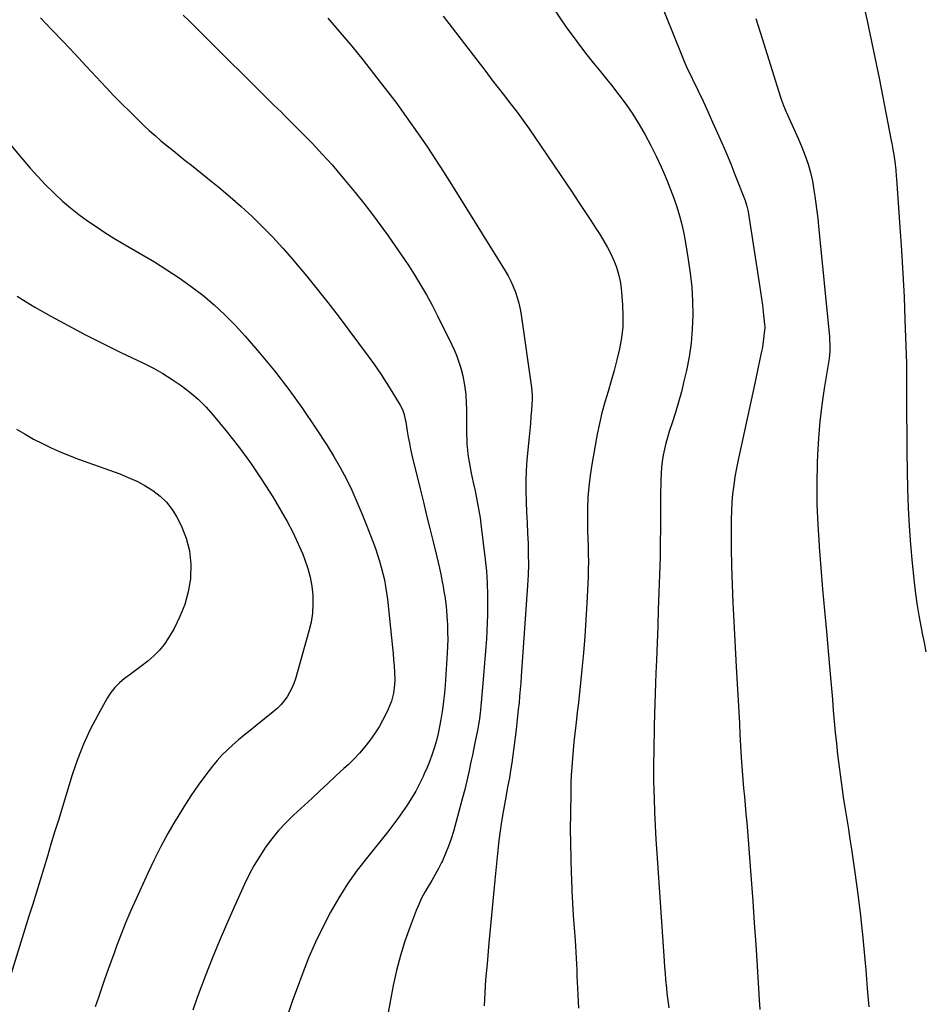
# Model space of a CAD drawing. Units: inches. Extents: x 1830725 to 1836084, y 436873 to 442232.
# Drawn here: x 1831189 to 1831649, y 439811 to 440312 of the extents above; entities that cross this region are included whole.
import ezdxf

# ---------------------------------------------------------------- set-up
doc = ezdxf.new("R2010")
doc.units = ezdxf.units.IN
doc.header["$MEASUREMENT"] = 0
doc.layers.add('7', color=7, linetype='Continuous')
doc.layers.add('8', color=7, linetype='Continuous')

msp = doc.modelspace()

# ---------------------------------------------------------------- linework, layer by layer
at = {"layer": '7', "color": 18}
for points in [[(1831617.06, 440326.54, 1998), (1831620.38, 440311.92, 1998), (1831623.49, 440297.27, 1998), (1831626.46, 440282.58, 1998), (1831632.65, 440250.83, 1998), (1831632.94, 440249.3, 1998), (1831633.5, 440246.23, 1998), (1831633.78, 440244.58, 1998), (1831634.44, 440240.14, 1998), (1831634.94, 440235.69, 1998), (1831635.17, 440232.76, 1998), (1831635.28, 440231.3, 1998), (1831637.07, 440206.7, 1998), (1831637.86, 440194.9, 1998), (1831638.56, 440183.1, 1998), (1831639.13, 440171.29, 1998), (1831639.61, 440159.48, 1998), (1831640.39, 440137.35, 1998), (1831640.45, 440134.33, 1998), (1831640.47, 440131.31, 1998), (1831640.45, 440110.97, 1998), (1831640.48, 440101.53, 1998), (1831640.55, 440092.1, 1998), (1831640.69, 440082.66, 1998), (1831640.87, 440073.23, 1998), (1831641.2, 440063.8, 1998), (1831641.69, 440054.39, 1998), (1831642.4, 440044.99, 1998), (1831643.28, 440035.6, 1998), (1831644.14, 440027.43, 1998), (1831644.87, 440021.21, 1998), (1831645.72, 440015.01, 1998), (1831646.73, 440008.84, 1998), (1831647.84, 440002.68, 1998), (1831648.41, 439999.75, 1998), (1831649.33, 439995.07, 1998), (1831650.25, 439990.39, 1998)], [(1831514.23, 440323.36, 2002), (1831525.65, 440295, 2002), (1831525.98, 440294.17, 2002), (1831527, 440291.71, 2002), (1831528.46, 440288.47, 2002), (1831534.32, 440276.14, 2002), (1831536.8, 440270.87, 2002), (1831539.25, 440265.59, 2002), (1831541.67, 440260.29, 2002), (1831544.06, 440254.99, 2002), (1831546.4, 440249.66, 2002), (1831548.69, 440244.31, 2002), (1831550.9, 440238.92, 2002), (1831553.07, 440233.52, 2002), (1831558.26, 440220.31, 2002), (1831559.18, 440217.49, 2002), (1831559.66, 440215.31, 2002), (1831559.78, 440214.58, 2002), (1831565.56, 440177.24, 2002), (1831566.07, 440173.82, 2002), (1831566.55, 440170.39, 2002), (1831567, 440166.96, 2002), (1831567.41, 440163.53, 2002), (1831568.16, 440157.11, 2002), (1831568.23, 440156.19, 2002), (1831568.21, 440155.49, 2002), (1831567.8, 440151.33, 2002), (1831567.23, 440146.96, 2002), (1831566.85, 440144.79, 2002), (1831566.43, 440142.62, 2002), (1831562.94, 440126.34, 2002), (1831561.26, 440118.54, 2002), (1831559.57, 440110.75, 2002), (1831557.88, 440102.96, 2002), (1831556.17, 440095.18, 2002), (1831554.64, 440088.19, 2002), (1831553.77, 440083.88, 2002), (1831553.01, 440079.56, 2002), (1831552.4, 440075.22, 2002), (1831551.89, 440070.86, 2002), (1831551.53, 440066.48, 2002), (1831551.26, 440062.1, 2002), (1831551.14, 440057.72, 2002), (1831551.11, 440053.33, 2002), (1831551.2, 440043.37, 2002), (1831551.35, 440034, 2002), (1831551.59, 440024.63, 2002), (1831551.97, 440015.27, 2002), (1831552.43, 440005.9, 2002), (1831553.75, 439982.76, 2002), (1831554.07, 439977.01, 2002), (1831554.39, 439971.26, 2002), (1831554.69, 439965.5, 2002), (1831554.99, 439959.75, 2002), (1831554.99, 439959.71, 2002), (1831555.29, 439953.98, 2002), (1831555.6, 439948.25, 2002), (1831555.94, 439942.52, 2002), (1831556.29, 439936.79, 2002), (1831556.45, 439934.13, 2002), (1831556.75, 439929.74, 2002), (1831557.08, 439925.35, 2002), (1831557.45, 439920.96, 2002), (1831557.86, 439916.58, 2002), (1831558.27, 439912.19, 2002), (1831558.67, 439907.81, 2002), (1831559.04, 439903.42, 2002), (1831559.39, 439899.03, 2002), (1831561.3, 439874.34, 2002), (1831562.12, 439863.31, 2002), (1831562.9, 439852.28, 2002), (1831563.62, 439841.24, 2002), (1831564.3, 439830.2, 2002), (1831565.31, 439813, 2002), (1831565.64, 439808.12, 2002)], [(1831461.82, 440316.36, 2004), (1831464.87, 440311.91, 2004), (1831467.97, 440307.5, 2004), (1831471.17, 440303.15, 2004), (1831474.42, 440298.85, 2004), (1831477.73, 440294.59, 2004), (1831481.07, 440290.35, 2004), (1831484.44, 440286.15, 2004), (1831487.84, 440281.96, 2004), (1831490.26, 440279.01, 2004), (1831494.02, 440274.21, 2004), (1831497.63, 440269.3, 2004), (1831501.02, 440264.24, 2004), (1831504.26, 440259.07, 2004), (1831507.29, 440253.77, 2004), (1831510.19, 440248.4, 2004), (1831512.9, 440242.94, 2004), (1831515.48, 440237.41, 2004), (1831516.69, 440234.7, 2004), (1831518.53, 440230.36, 2004), (1831520.28, 440225.99, 2004), (1831521.89, 440221.56, 2004), (1831523.4, 440217.09, 2004), (1831524.74, 440212.58, 2004), (1831525.94, 440208.03, 2004), (1831526.96, 440203.43, 2004), (1831527.84, 440198.81, 2004), (1831529.27, 440190.32, 2004), (1831530.28, 440183.25, 2004), (1831531.04, 440176.16, 2004), (1831531.44, 440169.03, 2004), (1831531.6, 440161.89, 2004), (1831531.33, 440154.76, 2004), (1831530.75, 440147.67, 2004), (1831529.7, 440140.63, 2004), (1831528.34, 440133.63, 2004), (1831527.11, 440128.26, 2004), (1831525.8, 440122.92, 2004), (1831524.39, 440117.61, 2004), (1831522.81, 440112.34, 2004), (1831521.14, 440107.11, 2004), (1831519.63, 440102.64, 2004), (1831518.69, 440099.64, 2004), (1831517.84, 440096.62, 2004), (1831517.12, 440093.57, 2004), (1831516.49, 440090.5, 2004), (1831516.01, 440087.4, 2004), (1831515.63, 440084.29, 2004), (1831515.41, 440081.16, 2004), (1831515.29, 440078.03, 2004), (1831515.2, 440069.55, 2004), (1831515.15, 440065.13, 2004), (1831515.12, 440060.7, 2004), (1831515.1, 440056.27, 2004), (1831515.09, 440051.84, 2004), (1831515.06, 440047.42, 2004), (1831515.01, 440042.99, 2004), (1831514.91, 440038.56, 2004), (1831514.78, 440034.14, 2004), (1831514.33, 440020.57, 2004), (1831514.04, 440012.01, 2004), (1831513.74, 440003.45, 2004), (1831513.42, 439994.88, 2004), (1831513.1, 439986.32, 2004), (1831512.84, 439979.55, 2004), (1831512.65, 439974.37, 2004), (1831512.47, 439969.19, 2004), (1831512.31, 439964.01, 2004), (1831512.15, 439958.83, 2004), (1831512.13, 439957.97, 2004), (1831512, 439953.22, 2004), (1831511.88, 439948.47, 2004), (1831511.78, 439943.72, 2004), (1831511.68, 439938.97, 2004), (1831511.62, 439934.22, 2004), (1831511.6, 439929.47, 2004), (1831511.66, 439924.72, 2004), (1831511.76, 439919.98, 2004), (1831511.89, 439915.6, 2004), (1831512.12, 439908.66, 2004), (1831512.42, 439901.73, 2004), (1831512.79, 439894.8, 2004), (1831513.23, 439887.87, 2004), (1831516.99, 439832.81, 2004), (1831517.21, 439829.67, 2004), (1831517.47, 439826.53, 2004), (1831517.75, 439823.4, 2004), (1831518.17, 439819.06, 2004), (1831518.44, 439816.53, 2004), (1831518.72, 439814, 2004), (1831519.03, 439811.48, 2004), (1831519.35, 439808.95, 2004)], [(1831199.54, 440313.4, 2012), (1831205.36, 440307.28, 2012), (1831211.17, 440301.14, 2012), (1831216.95, 440294.99, 2012), (1831222.72, 440288.83, 2012), (1831232.9, 440277.93, 2012), (1831236.91, 440273.7, 2012), (1831240.98, 440269.52, 2012), (1831245.12, 440265.4, 2012), (1831249.3, 440261.33, 2012), (1831251.98, 440258.77, 2012), (1831254.89, 440256.05, 2012), (1831257.84, 440253.39, 2012), (1831260.86, 440250.79, 2012), (1831263.92, 440248.24, 2012), (1831267.02, 440245.73, 2012), (1831270.12, 440243.23, 2012), (1831273.23, 440240.75, 2012), (1831276.35, 440238.26, 2012), (1831284.61, 440231.71, 2012), (1831290.42, 440226.98, 2012), (1831296.14, 440222.16, 2012), (1831301.74, 440217.18, 2012), (1831307.25, 440212.11, 2012), (1831312.6, 440206.89, 2012), (1831317.84, 440201.55, 2012), (1831322.9, 440196.04, 2012), (1831327.85, 440190.41, 2012), (1831329.38, 440188.6, 2012), (1831334.94, 440181.94, 2012), (1831340.41, 440175.21, 2012), (1831345.76, 440168.38, 2012), (1831351.01, 440161.47, 2012), (1831366.34, 440140.95, 2012), (1831369.5, 440136.59, 2012), (1831372.56, 440132.17, 2012), (1831375.5, 440127.65, 2012), (1831378.35, 440123.08, 2012), (1831382.56, 440116.07, 2012), (1831383.74, 440113.77, 2012), (1831384.6, 440111.33, 2012), (1831385.21, 440108.8, 2012), (1831385.46, 440107.52, 2012), (1831386.24, 440102.73, 2012), (1831386.75, 440099.69, 2012), (1831387.31, 440096.66, 2012), (1831387.95, 440093.65, 2012), (1831388.63, 440090.65, 2012), (1831392.81, 440073.36, 2012), (1831394.44, 440066.62, 2012), (1831396.08, 440059.88, 2012), (1831397.74, 440053.14, 2012), (1831399.41, 440046.41, 2012), (1831401.31, 440038.77, 2012), (1831402.01, 440035.85, 2012), (1831402.67, 440032.93, 2012), (1831403.29, 440030, 2012), (1831403.88, 440027.06, 2012), (1831404.06, 440026.09, 2012), (1831404.51, 440023.63, 2012), (1831404.93, 440021.16, 2012), (1831405.32, 440018.69, 2012), (1831405.68, 440016.21, 2012), (1831405.98, 440013.72, 2012), (1831406.24, 440011.24, 2012), (1831406.44, 440008.74, 2012), (1831406.59, 440006.24, 2012), (1831406.69, 440004.05, 2012), (1831406.8, 440000.45, 2012), (1831406.83, 439996.85, 2012), (1831406.73, 439993.25, 2012), (1831406.56, 439989.65, 2012), (1831405.51, 439973.45, 2012), (1831405.17, 439969.3, 2012), (1831404.75, 439965.17, 2012), (1831404.2, 439961.04, 2012), (1831403.57, 439956.93, 2012), (1831403.4, 439955.9, 2012), (1831402.72, 439952.33, 2012), (1831401.95, 439948.78, 2012), (1831401.04, 439945.26, 2012), (1831400.04, 439941.76, 2012), (1831398.91, 439938.3, 2012), (1831397.69, 439934.88, 2012), (1831396.33, 439931.5, 2012), (1831394.89, 439928.16, 2012), (1831394.32, 439926.9, 2012), (1831392.49, 439923.13, 2012), (1831390.55, 439919.43, 2012), (1831388.43, 439915.82, 2012), (1831386.19, 439912.28, 2012), (1831383.82, 439908.82, 2012), (1831381.39, 439905.41, 2012), (1831378.87, 439902.06, 2012), (1831376.29, 439898.75, 2012), (1831365.91, 439885.82, 2012), (1831360.78, 439879.07, 2012), (1831355.89, 439872.16, 2012), (1831351.38, 439865, 2012), (1831347.11, 439857.68, 2012), (1831343.2, 439850.15, 2012), (1831339.51, 439842.52, 2012), (1831336.16, 439834.74, 2012), (1831333.03, 439826.86, 2012), (1831330.11, 439818.99, 2012), (1831327.88, 439812.81, 2012), (1831325.74, 439806.61, 2012)], [(1831345.79, 440313.19, 2008), (1831351.93, 440306.13, 2008), (1831357.96, 440299, 2008), (1831363.84, 440291.73, 2008), (1831369.61, 440284.38, 2008), (1831379.66, 440271.31, 2008), (1831380.33, 440270.43, 2008), (1831381.66, 440268.66, 2008), (1831382.98, 440266.88, 2008), (1831384.91, 440264.17, 2008), (1831392.24, 440253.63, 2008), (1831396.48, 440247.43, 2008), (1831400.67, 440241.17, 2008), (1831404.75, 440234.86, 2008), (1831408.77, 440228.49, 2008), (1831436.06, 440184.51, 2008), (1831437.57, 440181.9, 2008), (1831438.97, 440179.24, 2008), (1831440.2, 440176.49, 2008), (1831441.32, 440173.69, 2008), (1831442.26, 440170.83, 2008), (1831443.08, 440167.93, 2008), (1831443.72, 440165, 2008), (1831444.24, 440162.03, 2008), (1831449.55, 440125.1, 2008), (1831449.88, 440121.21, 2008), (1831449.87, 440119.64, 2008), (1831449.82, 440118.86, 2008), (1831449.44, 440113.59, 2008), (1831449.17, 440110.17, 2008), (1831448.9, 440106.75, 2008), (1831448.6, 440103.33, 2008), (1831448.29, 440099.92, 2008), (1831447.18, 440088.16, 2008), (1831446.79, 440082.84, 2008), (1831446.56, 440077.52, 2008), (1831446.56, 440072.19, 2008), (1831446.71, 440066.84, 2008), (1831446.97, 440061.5, 2008), (1831447.22, 440056.18, 2008), (1831447.47, 440050.85, 2008), (1831447.7, 440045.53, 2008), (1831447.85, 440040.2, 2008), (1831447.87, 440034.88, 2008), (1831447.72, 440029.56, 2008), (1831447.44, 440024.23, 2008), (1831444.27, 439977.97, 2008), (1831444.02, 439974.58, 2008), (1831443.75, 439971.18, 2008), (1831443.45, 439967.79, 2008), (1831443.12, 439964.4, 2008), (1831442.76, 439961.01, 2008), (1831442.4, 439957.63, 2008), (1831442.02, 439954.24, 2008), (1831441.62, 439950.86, 2008), (1831440.52, 439941.59, 2008), (1831440.03, 439937.7, 2008), (1831439.48, 439933.83, 2008), (1831438.87, 439929.96, 2008), (1831438.21, 439926.11, 2008), (1831437.51, 439922.25, 2008), (1831436.81, 439918.4, 2008), (1831436.11, 439914.55, 2008), (1831435.41, 439910.7, 2008), (1831435.06, 439908.78, 2008), (1831434.24, 439903.96, 2008), (1831433.5, 439899.12, 2008), (1831432.88, 439894.27, 2008), (1831432.35, 439889.41, 2008), (1831430.86, 439874.04, 2008), (1831429.84, 439863.38, 2008), (1831428.83, 439852.72, 2008), (1831427.84, 439842.06, 2008), (1831426.86, 439831.4, 2008), (1831426.12, 439823.22, 2008), (1831425.64, 439816.64, 2008), (1831425.32, 439810.06, 2008)], [(1831404.59, 440314.21, 2006), (1831426.18, 440285.95, 2006), (1831429.35, 440281.81, 2006), (1831432.54, 440277.68, 2006), (1831435.75, 440273.57, 2006), (1831438.96, 440269.46, 2006), (1831442.14, 440265.33, 2006), (1831445.26, 440261.15, 2006), (1831448.28, 440256.9, 2006), (1831451.24, 440252.61, 2006), (1831470.15, 440224.49, 2006), (1831473.24, 440219.86, 2006), (1831476.31, 440215.23, 2006), (1831479.36, 440210.57, 2006), (1831482.39, 440205.9, 2006), (1831484.4, 440202.79, 2006), (1831486.34, 440199.63, 2006), (1831488.18, 440196.42, 2006), (1831489.86, 440193.12, 2006), (1831491.44, 440189.76, 2006), (1831492.76, 440186.32, 2006), (1831493.85, 440182.82, 2006), (1831494.59, 440179.23, 2006), (1831495.09, 440175.57, 2006), (1831495.8, 440167.24, 2006), (1831496.03, 440161.59, 2006), (1831495.91, 440155.96, 2006), (1831495.28, 440150.37, 2006), (1831494.31, 440144.8, 2006), (1831494.28, 440144.66, 2006), (1831493, 440139.19, 2006), (1831491.61, 440133.76, 2006), (1831490.07, 440128.36, 2006), (1831488.44, 440122.98, 2006), (1831486.84, 440117.61, 2006), (1831485.37, 440112.19, 2006), (1831484.11, 440106.73, 2006), (1831482.99, 440101.23, 2006), (1831480.15, 440085.77, 2006), (1831479.27, 440080.19, 2006), (1831478.6, 440074.6, 2006), (1831478.22, 440068.98, 2006), (1831478.04, 440063.33, 2006), (1831478.02, 440059.9, 2006), (1831478.03, 440055.96, 2006), (1831478.07, 440052.02, 2006), (1831478.17, 440048.08, 2006), (1831478.3, 440044.15, 2006), (1831478.41, 440040.21, 2006), (1831478.45, 440036.27, 2006), (1831478.39, 440032.34, 2006), (1831478.25, 440028.4, 2006), (1831477.62, 440015.19, 2006), (1831477.15, 440006.72, 2006), (1831476.59, 439998.27, 2006), (1831475.9, 439989.82, 2006), (1831475.11, 439981.38, 2006), (1831474.41, 439974.49, 2006), (1831473.89, 439969.5, 2006), (1831473.36, 439964.51, 2006), (1831472.8, 439959.53, 2006), (1831472.21, 439954.55, 2006), (1831472.04, 439953.07, 2006), (1831471.55, 439948.82, 2006), (1831471.1, 439944.58, 2006), (1831470.68, 439940.33, 2006), (1831470.3, 439936.08, 2006), (1831469.98, 439931.82, 2006), (1831469.72, 439927.56, 2006), (1831469.55, 439923.29, 2006), (1831469.44, 439919.03, 2006), (1831469.27, 439907.78, 2006), (1831469.22, 439900.21, 2006), (1831469.26, 439892.64, 2006), (1831469.42, 439885.07, 2006), (1831469.67, 439877.51, 2006), (1831469.78, 439874.94, 2006), (1831470.07, 439868.66, 2006), (1831470.39, 439862.38, 2006), (1831470.77, 439856.1, 2006), (1831471.19, 439849.83, 2006), (1831471.64, 439843.39, 2006), (1831471.84, 439840.34, 2006), (1831472.03, 439837.29, 2006), (1831472.19, 439834.23, 2006), (1831472.34, 439831.18, 2006), (1831472.48, 439828.13, 2006), (1831472.62, 439825.07, 2006), (1831472.77, 439822.02, 2006), (1831472.93, 439818.96, 2006), (1831473.46, 439808.82, 2006)], [(1831180.94, 440252.66, 2014), (1831190.45, 440241.17, 2014), (1831194.22, 440236.78, 2014), (1831198.09, 440232.48, 2014), (1831202.11, 440228.32, 2014), (1831206.23, 440224.25, 2014), (1831206.83, 440223.67, 2014), (1831210.8, 440220.05, 2014), (1831214.87, 440216.55, 2014), (1831219.08, 440213.23, 2014), (1831223.4, 440210.03, 2014), (1831227.83, 440206.99, 2014), (1831232.31, 440204.01, 2014), (1831236.86, 440201.16, 2014), (1831241.46, 440198.38, 2014), (1831257.48, 440188.99, 2014), (1831263.88, 440185.06, 2014), (1831270.14, 440180.95, 2014), (1831276.22, 440176.56, 2014), (1831282.18, 440172, 2014), (1831287.9, 440167.14, 2014), (1831293.42, 440162.09, 2014), (1831298.65, 440156.74, 2014), (1831303.69, 440151.19, 2014), (1831311.03, 440142.63, 2014), (1831318.6, 440133.45, 2014), (1831325.92, 440124.07, 2014), (1831332.87, 440114.41, 2014), (1831339.56, 440104.57, 2014), (1831345.47, 440095.49, 2014), (1831348.89, 440089.97, 2014), (1831352.13, 440084.36, 2014), (1831355.12, 440078.6, 2014), (1831357.93, 440072.75, 2014), (1831357.97, 440072.68, 2014), (1831360.57, 440066.77, 2014), (1831363.09, 440060.83, 2014), (1831365.5, 440054.84, 2014), (1831367.81, 440048.81, 2014), (1831370, 440042.95, 2014), (1831371.11, 440039.81, 2014), (1831372.13, 440036.65, 2014), (1831373.03, 440033.45, 2014), (1831373.86, 440030.23, 2014), (1831374.56, 440026.98, 2014), (1831375.18, 440023.71, 2014), (1831375.68, 440020.43, 2014), (1831376.1, 440017.13, 2014), (1831378.73, 439992.64, 2014), (1831379.04, 439989.48, 2014), (1831379.31, 439986.33, 2014), (1831379.53, 439983.17, 2014), (1831379.71, 439980.01, 2014), (1831379.83, 439975.87, 2014), (1831379.76, 439973.7, 2014), (1831379.22, 439969.38, 2014), (1831378.15, 439965.18, 2014), (1831376.54, 439961.15, 2014), (1831375.29, 439958.54, 2014), (1831373.64, 439955.32, 2014), (1831371.87, 439952.17, 2014), (1831369.93, 439949.13, 2014), (1831367.21, 439945.26, 2014), (1831364.64, 439941.97, 2014), (1831361.95, 439938.79, 2014), (1831359.09, 439935.77, 2014), (1831356.1, 439932.86, 2014), (1831354.02, 439930.93, 2014), (1831349.91, 439927.14, 2014), (1831345.79, 439923.34, 2014), (1831341.68, 439919.54, 2014), (1831337.58, 439915.73, 2014), (1831328.28, 439907.12, 2014), (1831324.43, 439903.32, 2014), (1831320.75, 439899.37, 2014), (1831317.33, 439895.19, 2014), (1831314.08, 439890.87, 2014), (1831311.1, 439886.35, 2014), (1831308.29, 439881.73, 2014), (1831305.75, 439876.96, 2014), (1831303.39, 439872.09, 2014), (1831297.93, 439859.94, 2014), (1831294.17, 439851.38, 2014), (1831290.51, 439842.77, 2014), (1831286.99, 439834.1, 2014), (1831283.58, 439825.4, 2014), (1831281.71, 439820.51, 2014), (1831279.33, 439814.2, 2014), (1831277, 439807.88, 2014)], [(1831187.72, 440171.49, 2016), (1831192.14, 440168.66, 2016), (1831196.66, 440165.98, 2016), (1831204.84, 440161.4, 2016), (1831213.56, 440156.62, 2016), (1831222.35, 440151.95, 2016), (1831231.22, 440147.45, 2016), (1831240.16, 440143.06, 2016), (1831252.01, 440137.38, 2016), (1831256.97, 440134.85, 2016), (1831261.84, 440132.15, 2016), (1831266.55, 440129.2, 2016), (1831271.17, 440126.09, 2016), (1831275.57, 440122.69, 2016), (1831279.76, 440119.07, 2016), (1831283.66, 440115.14, 2016), (1831287.36, 440110.99, 2016), (1831293.83, 440103.12, 2016), (1831300.24, 440094.97, 2016), (1831306.4, 440086.64, 2016), (1831312.19, 440078.05, 2016), (1831317.72, 440069.29, 2016), (1831322.07, 440062.05, 2016), (1831325.12, 440056.71, 2016), (1831327.98, 440051.27, 2016), (1831330.59, 440045.7, 2016), (1831333.02, 440040.05, 2016), (1831334.12, 440037.28, 2016), (1831335.64, 440032.9, 2016), (1831336.87, 440028.44, 2016), (1831337.67, 440023.9, 2016), (1831338.17, 440019.28, 2016), (1831338.22, 440014.64, 2016), (1831337.96, 440010.04, 2016), (1831337.23, 440005.48, 2016), (1831336.2, 440000.96, 2016), (1831329.34, 439976.68, 2016), (1831328.52, 439974.23, 2016), (1831327.55, 439971.85, 2016), (1831326.36, 439969.58, 2016), (1831325.02, 439967.37, 2016), (1831323.47, 439965.29, 2016), (1831321.82, 439963.33, 2016), (1831319.99, 439961.52, 2016), (1831318.04, 439959.81, 2016), (1831309.13, 439952.69, 2016), (1831306.19, 439950.32, 2016), (1831303.27, 439947.92, 2016), (1831300.37, 439945.5, 2016), (1831297.49, 439943.06, 2016), (1831294.7, 439940.52, 2016), (1831292.04, 439937.88, 2016), (1831289.54, 439935.07, 2016), (1831287.16, 439932.15, 2016), (1831283.76, 439927.68, 2016), (1831279.86, 439922.38, 2016), (1831276.08, 439917, 2016), (1831272.5, 439911.48, 2016), (1831269.05, 439905.88, 2016), (1831268.1, 439904.28, 2016), (1831264.37, 439897.76, 2016), (1831260.79, 439891.17, 2016), (1831257.41, 439884.47, 2016), (1831254.18, 439877.69, 2016), (1831248.2, 439864.58, 2016), (1831245.55, 439858.61, 2016), (1831242.99, 439852.6, 2016), (1831240.58, 439846.53, 2016), (1831238.26, 439840.42, 2016), (1831237.14, 439837.39, 2016), (1831235.46, 439832.76, 2016), (1831233.8, 439828.13, 2016), (1831232.17, 439823.49, 2016), (1831230.56, 439818.84, 2016), (1831228.97, 439814.19, 2016), (1831227.37, 439809.53, 2016)], [(1831187.37, 440103.8, 2018), (1831191.65, 440101.21, 2018), (1831196.02, 440098.77, 2018), (1831200.46, 440096.45, 2018), (1831204.98, 440094.28, 2018), (1831209.54, 440092.23, 2018), (1831214.18, 440090.34, 2018), (1831218.86, 440088.56, 2018), (1831239.84, 440081.02, 2018), (1831244.23, 440079.26, 2018), (1831248.52, 440077.31, 2018), (1831252.66, 440075.06, 2018), (1831256.7, 440072.61, 2018), (1831260.39, 440069.75, 2018), (1831263.71, 440066.58, 2018), (1831266.5, 440062.92, 2018), (1831268.93, 440058.95, 2018), (1831271.07, 440054.71, 2018), (1831273.64, 440048.31, 2018), (1831275.43, 440041.76, 2018), (1831276.06, 440035.01, 2018), (1831275.93, 440028.11, 2018), (1831275.88, 440027.65, 2018), (1831274.72, 440021.01, 2018), (1831273.03, 440014.55, 2018), (1831270.53, 440008.36, 2018), (1831267.49, 440002.34, 2018), (1831264.64, 439997.49, 2018), (1831262.43, 439994.19, 2018), (1831260, 439991.09, 2018), (1831257.23, 439988.29, 2018), (1831254.23, 439985.69, 2018), (1831250.6, 439982.9, 2018), (1831247.86, 439980.83, 2018), (1831245.1, 439978.79, 2018), (1831242.32, 439976.76, 2018), (1831239.71, 439974.6, 2018), (1831237.31, 439972.24, 2018), (1831235.25, 439969.59, 2018), (1831233.41, 439966.74, 2018), (1831228.66, 439958.19, 2018), (1831224.86, 439950.8, 2018), (1831221.37, 439943.29, 2018), (1831218.37, 439935.56, 2018), (1831215.68, 439927.71, 2018), (1831208.61, 439904.69, 2018), (1831206.73, 439898.57, 2018), (1831204.86, 439892.45, 2018), (1831203, 439886.33, 2018), (1831201.15, 439880.2, 2018), (1831199.29, 439874.08, 2018), (1831197.42, 439867.96, 2018), (1831195.54, 439861.84, 2018), (1831193.64, 439855.73, 2018), (1831182.49, 439819.93, 2018)]]:
    msp.add_polyline3d(points, dxfattribs=at)
at = {"layer": '8', "color": 18}
for points in [[(1831272.07, 440314.76, 2010), (1831275.14, 440311.82, 2010), (1831278.18, 440308.86, 2010), (1831281.2, 440305.88, 2010), (1831316.52, 440270.73, 2010), (1831318.33, 440268.95, 2010), (1831320.14, 440267.18, 2010), (1831321.96, 440265.42, 2010), (1831323.76, 440263.63, 2010), (1831332.57, 440254.81, 2010), (1831337.8, 440249.44, 2010), (1831342.93, 440243.99, 2010), (1831347.93, 440238.4, 2010), (1831352.82, 440232.72, 2010), (1831354.67, 440230.52, 2010), (1831359.71, 440224.39, 2010), (1831364.66, 440218.19, 2010), (1831369.47, 440211.87, 2010), (1831374.19, 440205.49, 2010), (1831376.47, 440202.33, 2010), (1831379.93, 440197.44, 2010), (1831383.32, 440192.5, 2010), (1831386.63, 440187.51, 2010), (1831389.86, 440182.47, 2010), (1831392.98, 440177.35, 2010), (1831395.98, 440172.17, 2010), (1831398.83, 440166.91, 2010), (1831401.56, 440161.58, 2010), (1831408.88, 440146.81, 2010), (1831410.23, 440143.9, 2010), (1831411.46, 440140.94, 2010), (1831412.52, 440137.92, 2010), (1831413.48, 440134.86, 2010), (1831414.52, 440130.96, 2010), (1831415.43, 440126.29, 2010), (1831415.99, 440121.56, 2010), (1831416.27, 440116.8, 2010), (1831416.32, 440114.42, 2010), (1831416.35, 440106.05, 2010), (1831416.38, 440103.52, 2010), (1831416.44, 440100.99, 2010), (1831416.53, 440098.47, 2010), (1831416.64, 440095.94, 2010), (1831416.83, 440093.31, 2010), (1831417.08, 440090.91, 2010), (1831417.85, 440086.14, 2010), (1831418.82, 440081.4, 2010), (1831419.84, 440076.66, 2010), (1831420.8, 440072.34, 2010), (1831421.73, 440067.8, 2010), (1831422.57, 440063.25, 2010), (1831423.28, 440058.68, 2010), (1831423.91, 440054.09, 2010), (1831425.92, 440037.44, 2010), (1831426.52, 440031.41, 2010), (1831426.95, 440025.36, 2010), (1831427.13, 440019.3, 2010), (1831427.13, 440013.24, 2010), (1831427.05, 440009.37, 2010), (1831426.92, 440005.23, 2010), (1831426.74, 440001.1, 2010), (1831426.49, 439996.97, 2010), (1831426.18, 439992.84, 2010), (1831425.84, 439988.72, 2010), (1831425.49, 439984.59, 2010), (1831425.15, 439980.47, 2010), (1831424.81, 439976.34, 2010), (1831423.53, 439960.74, 2010), (1831423.39, 439959.24, 2010), (1831423.03, 439956.25, 2010), (1831422.56, 439953.27, 2010), (1831422.01, 439950.31, 2010), (1831421.71, 439948.83, 2010), (1831420.86, 439944.79, 2010), (1831420.12, 439941.3, 2010), (1831419.38, 439937.8, 2010), (1831418.63, 439934.31, 2010), (1831417.89, 439930.82, 2010), (1831417.5, 439929.02, 2010), (1831416.52, 439924.63, 2010), (1831415.49, 439920.26, 2010), (1831414.38, 439915.91, 2010), (1831413.22, 439911.57, 2010), (1831409.69, 439898.89, 2010), (1831408.52, 439895.08, 2010), (1831407.22, 439891.31, 2010), (1831405.72, 439887.62, 2010), (1831404.09, 439883.98, 2010), (1831403.63, 439883.03, 2010), (1831402.08, 439879.92, 2010), (1831400.46, 439876.86, 2010), (1831398.73, 439873.86, 2010), (1831396.93, 439870.89, 2010), (1831395.18, 439867.91, 2010), (1831393.54, 439864.86, 2010), (1831392.09, 439861.73, 2010), (1831390.76, 439858.53, 2010), (1831387.66, 439850.4, 2010), (1831385.07, 439843.03, 2010), (1831382.74, 439835.59, 2010), (1831380.8, 439828.04, 2010), (1831379.12, 439820.42, 2010), (1831376.47, 439806.71, 2010)], [(1831563.62, 440313, 2000), (1831566.83, 440302.9, 2000), (1831576.09, 440273.44, 2000), (1831576.73, 440271.51, 2000), (1831577.81, 440268.64, 2000), (1831578.6, 440266.75, 2000), (1831579.01, 440265.82, 2000), (1831585.38, 440251.6, 2000), (1831587.18, 440247.41, 2000), (1831588.86, 440243.13, 2000), (1831590.32, 440238.86, 2000), (1831591.53, 440234.51, 2000), (1831592.51, 440230.11, 2000), (1831592.92, 440227.89, 2000), (1831593.28, 440225.66, 2000), (1831593.74, 440222.52, 2000), (1831594.27, 440218.72, 2000), (1831594.77, 440214.9, 2000), (1831595.21, 440211.09, 2000), (1831595.61, 440207.26, 2000), (1831601.15, 440150.84, 2000), (1831601.25, 440149.75, 2000), (1831601.44, 440146.47, 2000), (1831601.43, 440143.55, 2000), (1831600.97, 440139.85, 2000), (1831598.48, 440124.56, 2000), (1831597.28, 440116.16, 2000), (1831596.29, 440107.74, 2000), (1831595.61, 440099.29, 2000), (1831595.14, 440090.82, 2000), (1831594.99, 440086.7, 2000), (1831594.78, 440076.16, 2000), (1831594.82, 440065.62, 2000), (1831595.23, 440055.09, 2000), (1831595.87, 440044.56, 2000), (1831595.92, 440043.95, 2000), (1831596.8, 440033.13, 2000), (1831597.7, 440022.31, 2000), (1831598.63, 440011.49, 2000), (1831599.58, 440000.67, 2000), (1831601.18, 439982.95, 2000), (1831601.67, 439977.34, 2000), (1831602.16, 439971.72, 2000), (1831602.63, 439966.11, 2000), (1831603.08, 439960.49, 2000), (1831603.56, 439954.88, 2000), (1831604.09, 439949.27, 2000), (1831604.68, 439943.66, 2000), (1831605.32, 439938.06, 2000), (1831606.23, 439930.45, 2000), (1831606.88, 439925.36, 2000), (1831607.57, 439920.28, 2000), (1831608.33, 439915.22, 2000), (1831609.15, 439910.15, 2000), (1831609.98, 439905.1, 2000), (1831610.8, 439900.03, 2000), (1831611.58, 439894.97, 2000), (1831612.35, 439889.9, 2000), (1831614.11, 439877.96, 2000), (1831615.63, 439866.91, 2000), (1831617.02, 439855.84, 2000), (1831618.18, 439844.75, 2000), (1831619.21, 439833.64, 2000), (1831619.65, 439828.33, 2000), (1831620.42, 439818.89, 2000), (1831621.17, 439809.45, 2000)]]:
    msp.add_polyline3d(points, dxfattribs=at)

doc.saveas('drawing.dxf')
